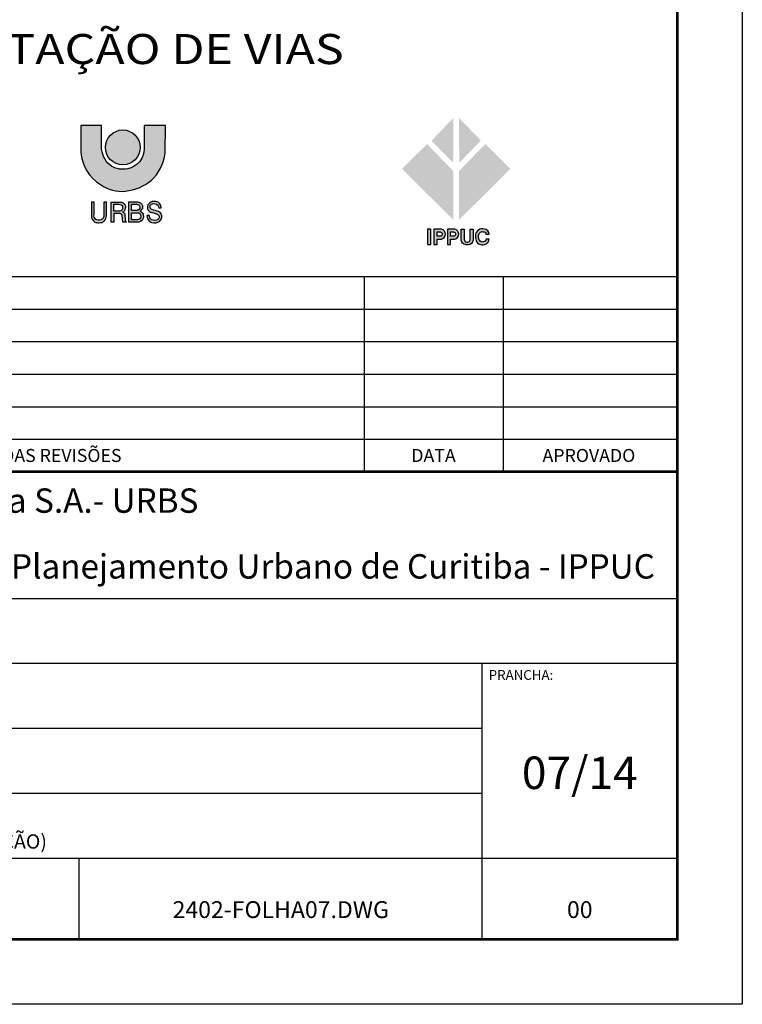
# Model space of a CAD drawing. Extents: x -1 to 5499, y 1 to 3070.
# Drawn here: x 4943 to 5499, y 1 to 759 of the extents above; entities that cross this region are included whole.
import ezdxf
from ezdxf.enums import TextEntityAlignment as Align

# ---------------------------------------------------------------- set-up
doc = ezdxf.new("R2010")
doc.units = 0
doc.header["$LTSCALE"] = 18
doc.header["$MEASUREMENT"] = 0
for name, color, linetype in [('CARIMBO', 255, 'Continuous'), ('CARIMBO PMC URBS IPPUC', 255, 'Continuous'), ('CARIMBO TEXTO PROJ. LINHA VERDE', 255, 'Continuous'), ('CARINBO TEXTO', 255, 'Continuous'), ('FORMATO', 255, 'Continuous'), ('LOGO IPPUC', 255, 'Continuous'), ('LOGO URBS', 255, 'Continuous'), ('TITULO', 3, 'Continuous')]:
    doc.layers.add(name, color=color, linetype=linetype)
doc.styles.add('ARIAL', font='ARIAL.TTF', dxfattribs={"height": 15})
doc.styles.add('ROMANS', font='romans.shx')

# ---------------------------------------------------------------- blocks, each defined once
blk = doc.blocks.new('LOGO IPPUC')
at = {"layer": 'LOGO IPPUC'}
h = blk.add_hatch(color=90, dxfattribs=at)
h.paths.add_polyline_path([(8.829769830955684, 12.5537350587547), (12.16112776686487, 15.96775879245253), (8.787058659284867, 19.46713203284891)])
h.paths.add_polyline_path([(16.68835423471455, 11.61487961839886), (12.84448160898455, 15.45565554313363), (8.787058659284867, 11.27347693499179), (8.787058659284867, 3.762625652365401)])
h.paths.add_polyline_path([(7.890157260387696, 12.5537350587547), (4.558799324478514, 15.96775879245253), (7.932868432058513, 19.46713203284891)])
h.paths.add_polyline_path([(0.03157285662882714, 11.61487961839886), (3.875445482358828, 15.45565554313363), (7.932868432058513, 11.27347693499179), (7.932868432058513, 3.762625652365401)])
h = blk.add_hatch(color=256, dxfattribs=at)
edge = h.paths.add_edge_path()
edge.add_line((12.94289743287072, 1.54955671448262), (13.41335676881999, 1.54955671448262))
edge.add_arc((12.62394478241671, 1.571246267916202), 0.7897098967376152, 358.4261610903468, 445.5086086828029)
edge.add_arc((12.39999134097651, 1.315397350061472), 1.081576048491241, 74.6782333716305, 125.1250999544475)
edge.add_arc((12.31363491652887, 1.393223903080959), 0.9685806108334734, 123.5956500946728, 173.6493364165828)
edge.add_arc((13.20766728003893, 1.178630971577157), 1.884338500963724, 170.16919151982, 198.1068008447381)
edge.add_arc((12.35245456555505, 0.8988154996203007), 0.9845132782177505, 198.0970372015331, 234.6726461690494)
edge.add_arc((12.3921587604659, 1.180419588134163), 1.244079592645626, 240.6912586507252, 275.7223611413268)
edge.add_arc((12.47398550690842, 0.9844003442073099), 1.042715791242897, 272.3204573596818, 312.0709668010904)
edge.add_arc((12.507885997504, 0.8256636163217128), 0.9058145798161511, 317.2138354519583, 358.4213348587208)
edge.add_line((13.41335676881999, 0.8007089514285468), (12.9538387981388, 0.8007089514285468))
edge.add_arc((12.42798579601693, 0.8948198032975804), 0.5342080421334939, 280.1006677286862, 349.8533110140158, ccw=False)
edge.add_arc((12.41344714272465, 0.9419186522998653), 0.583158092476754, 212.1891764480882, 280.69541138554405, ccw=False)
edge.add_arc((12.99878207692322, 1.126433725253687), 1.187068191425022, 175.1372368373912, 204.6541196906378, ccw=False)
edge.add_arc((12.49140076822667, 1.317680371441571), 0.6814662033524108, 138.6161016424229, 187.6416801113486, ccw=False)
edge.add_arc((12.37631298782437, 1.448847639085384), 0.5088915246591309, 79.11191949622008, 141.1310007716615, ccw=False)
edge.add_arc((12.52559817493669, 1.534401387238681), 0.4175743701619707, 2.079933772429797, 97.31399307514693, ccw=False)
edge = h.paths.add_edge_path()
edge.add_line((9.139192955489762, 2.317657272331431), (9.603262910424291, 2.317657272331431))
edge.add_line((9.603262910424291, 2.317657272331431), (9.603262910424291, 0.8025557054206871))
edge.add_arc((10.05547260369498, 0.8055354844237581), 0.4522195106039534, 180.3775378819971, 259.8266715174206)
edge.add_line((9.975598621569134, 0.3604257982224368), (10.13748323222671, 0.3550345189869546))
edge.add_arc((10.07487191181489, 0.7746585389868846), 0.4242693667996946, 278.486388713487, 358.6701600947714)
edge.add_line((10.49902700508528, 0.7648120950907611), (10.49902700508528, 2.317657272331431))
edge.add_line((10.49902700508528, 2.317657272331431), (10.96309696001981, 2.317657272331431))
edge.add_line((10.96309696001981, 2.317657272331431), (10.96309696001981, 0.667759755626335))
edge.add_arc((10.1830014952016, 0.7275968151502374), 0.7823869937073397, 270.6183975484769, 355.6137281494452, ccw=False)
edge.add_line((10.19144569143236, -0.05474460870026121), (9.932428100766174, -0.05474460870026121))
edge.add_arc((9.932428101093485, 0.742662278368216), 0.7974068870684772, 174.1366495417294, 269.99999997648183, ccw=False)
edge.add_line((9.139192955489762, 0.8241223748773479), (9.139192955489762, 2.317657272331431))
edge = h.paths.add_edge_path(flags=16)
edge.add_line((7.461237465767681, 1.252691833302393), (7.461237465767681, 1.921859157271697))
edge.add_line((7.461237465767681, 1.921859157271697), (7.944530906891941, 1.921859157271697))
edge.add_arc((7.940342938906203, 1.584811680928336), 0.3370734940414012, -84.58585527370178, 89.28811055007111, ccw=False)
edge.add_line((7.972147200643576, 1.249241972342148), (7.461237465767681, 1.252691833302393))
edge = h.paths.add_edge_path()
edge.add_line((6.997737546489134, 2.31892982590945), (6.997737546489134, 1.4210854715202e-14))
edge.add_line((6.997737546489134, 1.4210854715202e-14), (7.461898817834935, 1.4210854715202e-14))
edge.add_line((7.461898817834935, 1.4210854715202e-14), (7.461898817834935, 0.8205437073484205))
edge.add_line((7.461898817834935, 0.8205437073484205), (8.128384030112557, 0.8205437073484205))
edge.add_arc((7.986085182730733, 1.57501411032009), 0.7677724603855157, 280.6809481518922, 435.679506752082)
edge.add_line((8.175990314377032, 2.31892982590945), (6.997737546489134, 2.31892982590945))
edge = h.paths.add_edge_path(flags=16)
edge.add_line((5.407556489264152, 1.252691833302393), (5.407556489264152, 1.921859157271697))
edge.add_line((5.407556489264152, 1.921859157271697), (5.890849930388413, 1.921859157271697))
edge.add_arc((5.886661962402674, 1.584811680928336), 0.3370734940414012, -84.58585527370178, 89.28811055007111, ccw=False)
edge.add_line((5.918466224140047, 1.249241972342148), (5.407556489264152, 1.252691833302393))
edge = h.paths.add_edge_path()
edge.add_line((4.944056569985605, 2.31892982590945), (4.944056569985605, 1.4210854715202e-14))
edge.add_line((4.944056569985605, 1.4210854715202e-14), (5.408217841447822, 1.4210854715202e-14))
edge.add_line((5.408217841447822, 1.4210854715202e-14), (5.408217841447822, 0.8205437073484205))
edge.add_line((5.408217841447822, 0.8205437073484205), (6.074703053609028, 0.8205437073484205))
edge.add_arc((5.932404206227204, 1.57501411032009), 0.7677724603855157, 280.6809481518922, 435.679506752082)
edge.add_line((6.122309337873503, 2.31892982590945), (4.944056569985605, 2.31892982590945))
h.paths.add_polyline_path([(3.968130510221727, 1.4210854715202e-14), (4.444190585441447, 1.4210854715202e-14), (4.444190585441447, 2.31892982590945), (3.968130510221727, 2.31892982590945)])
blk.add_lwpolyline([(3.968130510221727, 1.4210854715202e-14), (4.444190585441447, 1.4210854715202e-14), (4.444190585441447, 2.31892982590945), (3.968130510221727, 2.31892982590945)], close=True, dxfattribs=at)
for points in [[(4.944056569985605, 2.31892982590945), (4.944056569985605, 1.4210854715202e-14), (5.408217841447822, 1.4210854715202e-14), (5.408217841447822, 0.8205437073484205), (6.074703053609028, 0.8205437073484205, 0.8025745112299837), (6.122309337873503, 2.31892982590945)], [(5.407556489264152, 1.252691833302393), (5.407556489264152, 1.921859157271697), (5.890849930388413, 1.921859157271697, -0.9479199553402522), (5.918466224140047, 1.249241972342148)], [(6.997737546489134, 2.31892982590945), (6.997737546489134, 1.4210854715202e-14), (7.461898817834935, 1.4210854715202e-14), (7.461898817834935, 0.8205437073484205), (8.128384030112557, 0.8205437073484205, 0.8025745112299837), (8.175990314377032, 2.31892982590945)], [(7.461237465767681, 1.252691833302393), (7.461237465767681, 1.921859157271697), (7.944530906891941, 1.921859157271697, -0.9479199553402522), (7.972147200643576, 1.249241972342148)], [(9.139192955489762, 2.317657272331431), (9.603262910424291, 2.317657272331431), (9.603262910424291, 0.8025557054206871, 0.3612505839860675), (9.975598621569134, 0.3604257982224368), (10.13748323222671, 0.3550345189869546, 0.3648785785423879), (10.49902700508528, 0.7648120950907611), (10.49902700508528, 2.317657272331431), (10.96309696001981, 2.317657272331431), (10.96309696001981, 0.667759755626335, -0.38885527683525), (10.19144569143236, -0.05474460870026121), (9.932428100766174, -0.05474460870026121, -0.4445144355834901), (9.139192955489762, 0.8241223748773479)], [(12.94289743287072, 1.54955671448262), (13.41335676881999, 1.54955671448262, 0.3993766115662417), (12.68578641807244, 2.358531053178027, 0.2237412041184079), (11.77769184197814, 2.200015958398595, 0.221940439260765), (11.35099796698478, 1.500361679121866, 0.1225082352939403), (11.41664339140107, 0.5929988203570389, 0.1609600424851292), (11.78316252461218, 0.09558890201152792, 0.1540536491191573), (12.51620355799378, -0.05746042262761364, 0.1752047416237882), (13.17265780180742, 0.2103762840852283, 0.181764603292306), (13.41335676881999, 0.8007089514285468), (12.9538387981388, 0.8007089514285468, -0.3141125982738209), (12.52167424062782, 0.3688913788646602, -0.3081476497466141), (11.91992405596238, 0.6312607638538026, -0.1295085565919057), (11.81598662030001, 1.227060753852143, -0.217238154848059), (11.98009879774463, 1.768198385834708, -0.2774142071645709), (12.47243809703787, 1.948578113690033, -0.4412300842883259)]]:
    blk.add_lwpolyline(points, format="xyb", close=True, dxfattribs=at)
blk = doc.blocks.new('CARIMBO PMC URBS IPPUC')
at = {"layer": 'LOGO URBS'}
h = blk.add_hatch(color=256, dxfattribs=at)
edge = h.paths.add_edge_path()
edge.add_line((-78.72985134558184, 23.3138136416778), (-82.01909028289737, 23.3138136416778))
edge.add_line((-82.01909028289737, 23.3138136416778), (-82.01909028289737, 19.72844375391603))
edge.add_arc((-85.1802270308966, 19.7284437539262), 3.161136747999237, 281.30074045550253, 359.99999999981554, ccw=False)
edge.add_arc((-85.2636028562838, 20.14567093962882), 3.586613013786555, 241.2208178953654, 281.30074044970837, ccw=False)
edge.add_arc((-84.90032744356212, 20.02994471556536), 3.679145510218376, 185.8687899938118, 235.3845309349955, ccw=False)
edge.add_line((-88.56018931016223, 19.65374954977185), (-88.56018931016223, 23.27646576334834))
edge.add_line((-88.56018931016223, 23.27646576334834), (-91.73729447303702, 23.27646576334834))
edge.add_line((-91.73729447303702, 23.27646576334834), (-91.73729447303702, 19.20557812043577))
edge.add_arc((-85.51181054159159, 19.55369639529139), 6.235209420217881, 183.200547613551, 239.1444176303822)
edge.add_arc((-85.49176339617003, 18.65601260222017), 5.495656137726757, 234.158733030171, 276.2111488840881)
edge.add_arc((-85.66712559258409, 20.64694360518758), 7.493985713159614, 275.8971316486677, 309.156308468056)
edge.add_arc((-85.7179866064475, 19.96799572031149), 7.015265442836136, 312.9826947881468, 352.2241144567316)
edge.add_line((-78.76722742563942, 19.01884028316587), (-78.72985134558184, 23.3138136416778))
h = blk.add_hatch(color=10, dxfattribs=at)
edge = h.paths.add_edge_path()
edge.add_arc((-85.29497655788799, 19.92035135348439), 2.690058634634138, 0, 360)
h = blk.add_hatch(color=256, dxfattribs=at)
edge = h.paths.add_edge_path(flags=16)
edge.add_line((-83.97930577565347, 10.2242111815244), (-83.97930577565347, 11.16912211199403))
edge.add_line((-83.97930577565347, 11.16912211199403), (-83.16793187235379, 11.16912211199403))
edge.add_arc((-83.15526815274362, 10.59096878074209), 0.5782920060247095, 46.806238300025996, 91.25479114805898, ccw=False)
edge.add_arc((-83.1502981019017, 10.72857393246807), 0.4831339290836577, -6.116326675441599, 36.00229837192268, ccw=False)
edge.add_arc((-83.09063863045351, 10.65609027893584), 0.4212483958416, -42.85470642826061, 2.858434746263697, ccw=False)
edge.add_arc((-83.14725417990682, 10.73988274122447), 0.5202480326932406, 277.6053067812247, 314.62025243544014, ccw=False)
edge.add_line((-83.07840029085418, 10.2242111815244), (-83.97930577565347, 10.2242111815244))
edge = h.paths.add_edge_path(flags=16)
edge.add_line((-83.97930577565347, 8.78168703430444), (-83.97930577565347, 9.87755844091177))
edge.add_line((-83.97930577565347, 9.87755844091177), (-83.16793187235379, 9.87755844091177))
edge.add_arc((-83.16793187217911, 9.04747393028848), 0.8300845106232906, 51.67060343457058, 90.00000001205711, ccw=False)
edge.add_arc((-83.0951673155595, 9.35859247273629), 0.5577013814050275, -10.502299460794973, 37.57009437280283, ccw=False)
edge.add_arc((-82.93713944840725, 9.227864388845072), 0.3914119037695327, -50.220925381919926, 4.2597065616794225, ccw=False)
edge.add_arc((-83.0783866884633, 9.382045607550493), 0.6003585734001509, 269.99870184315967, 310.72405871470113, ccw=False)
edge.add_line((-83.07840029085418, 8.78168703430444), (-83.97930577565347, 8.78168703430444))
edge = h.paths.add_edge_path()
edge.add_line((-79.7805997491152, 10.617876994434), (-79.39418470899471, 10.617876994434))
edge.add_arc((-80.31334249421027, 10.66928157395393), 0.9205940825999235, 356.7990255571191, 443.062128440149)
edge.add_arc((-80.4740048841809, 10.34909480206021), 1.263631517695241, 77.57597890881583, 112.9233377452788)
edge.add_arc((-80.6117338801233, 10.68913446223439), 0.8968179830697234, 113.2806682360745, 169.3546457350332)
edge.add_arc((-80.72807563647497, 10.67324198069209), 0.7862905914034919, 166.6494413089595, 221.4447987890511)
edge.add_arc((-80.53507384221489, 11.0919904724675), 1.222388385084961, 230.2038031241199, 260.1722479122092)
edge.add_arc((-81.71102724978958, 5.752286000532907), 4.246882621561508, 64.68028300065242, 76.8342456732396, ccw=False)
edge.add_arc((-80.1439405038174, 9.225745523694146), 0.4423116448174175, -57.98371304820893, 55.7127032645497, ccw=False)
edge.add_arc((-80.45234535078771, 9.720061462936977), 1.024945025868303, 245.978228254108, 301.9843664363915, ccw=False)
edge.add_arc((-80.4846384837801, 9.388593934210599), 0.716836460918537, 176.7913727430579, 237.5199581101378, ccw=False)
edge.add_line((-81.20035119429593, 9.428716592501104), (-81.59614691934911, 9.433241914968193))
edge.add_arc((-80.48933331180396, 9.404085103627825), 1.107197580152091, 178.4910052136743, 232.1846168218924)
edge.add_arc((-80.41670111569216, 9.760741705879834), 1.442530864858012, 238.604476835916, 290.8463912250427)
edge.add_arc((-80.22315864578847, 9.275491547900556), 0.9202079220478301, 290.3364539727272, 355.0641041851985)
edge.add_arc((-80.15179247714676, 9.309866087909697), 0.8530206707536356, 352.3503385957517, 398.1020627412459)
edge.add_arc((-79.99402756121948, 9.38518870612426), 0.6834561492932772, 41.29595012290903, 75.76990667667255)
edge.add_arc((-56.24925246398918, 86.82469073327437), 80.31546802447498, 252.18976502036242, 252.9292677583665, ccw=False)
edge.add_arc((-80.66495015576474, 10.78297002895917), 0.4503340877891638, 174.1711286155665, 250.54061081542, ccw=False)
edge.add_arc((-80.65186984366903, 10.76346576808674), 0.4656784934747888, 101.37549571620423, 171.9466708998669, ccw=False)
edge.add_arc((-80.47446024530001, 10.47175715720333), 0.7952121023889475, 44.728250905679374, 109.79162535267659, ccw=False)
edge.add_arc((-80.69949583579276, 10.55827896631485), 0.9208267714760631, 3.7109086276134917, 30.91611928846021, ccw=False)
edge = h.paths.add_edge_path()
edge.add_line((-84.38309583666631, 8.410948901447654), (-84.38309583666631, 11.53168176488131))
edge.add_line((-84.38309583666631, 11.53168176488131), (-83.19995072349337, 11.53168176488131))
edge.add_arc((-83.19995072450646, 9.923350301625456), 1.608331463255857, 71.55455253912629, 89.99999996390932, ccw=False)
edge.add_arc((-82.8805177687046, 10.88106417349892), 0.5987507217442211, 43.93652664565019, 71.55455258670668, ccw=False)
edge.add_arc((-82.85118881736415, 10.90932408953416), 0.5580222275288713, 18.541551301707614, 43.93652658360429, ccw=False)
edge.add_arc((-83.25932834003743, 10.77243331225061), 0.9885067857574648, -1.6742284858220273, 18.541551352290412, ccw=False)
edge.add_arc((-83.268000371051, 10.77268678801517), 0.9971825204159029, 340.41777872201, 358.3257715177965, ccw=False)
edge.add_arc((-82.81692308599527, 10.61222308900126), 0.5184139794752148, 306.7695014078468, 340.41777880597647, ccw=False)
edge.add_arc((-83.25757516308279, 11.20190903155804), 1.254555109891539, 296.8436200675889, 306.76950118061177, ccw=False)
edge.add_arc((-82.71390991190461, 9.624496214806054), 0.4586146646693279, 49.743623099917386, 87.14563771207708, ccw=False)
edge.add_arc((-82.82903714918768, 9.419606750378593), 0.6908118738523024, 10.766064546153473, 53.440394087326695, ccw=False)
edge.add_arc((-83.1026443424548, 9.329389448244086), 0.9771761625791704, -47.033629553831986, 12.966532047592807, ccw=False)
edge.add_arc((-83.02972577938989, 9.376352329224188), 0.9656232761133582, 271.22265407530443, 307.89445884312386, ccw=False)
edge.add_line((-83.00912158056525, 8.410948901447654), (-84.38309583666631, 8.410948901447654))
edge = h.paths.add_edge_path(flags=16)
edge.add_line((-86.6899612227491, 10.10897685402185), (-86.6899612227491, 11.16606488079876))
edge.add_line((-86.6899612227491, 11.16606488079876), (-85.93013681185329, 11.16606488079876))
edge.add_arc((-85.9174127907322, 10.15995844707828), 1.006186889542511, 67.55240129272431, 90.72456931042763, ccw=False)
edge.add_arc((-85.66649061764164, 10.80237665248443), 0.3169165736268054, 16.732673116488115, 65.1308295947212, ccw=False)
edge.add_arc((-86.00175037880187, 10.66339310883875), 0.6789810441703259, -4.973869329249624, 19.820567831798428, ccw=False)
edge.add_arc((-85.9798027319912, 10.62643782307475), 0.6548433383290857, 332.42464593185986, 358.08232700422764, ccw=False)
edge.add_arc((-85.68305105056928, 10.48229421922849), 0.3252173789161428, 284.2606604829194, 330.73284667205775, ccw=False)
edge.add_arc((-85.91659882088953, 10.984203507879), 0.8752389506013981, 270.3037175518315, 291.0001513122205, ccw=False)
edge.add_line((-85.91195931360488, 10.10897685402185), (-86.6899612227491, 10.10897685402185))
edge = h.paths.add_edge_path()
edge.add_line((-87.08537507923683, 11.51561035123765), (-85.6754166264356, 11.51561035123765))
edge.add_arc((-85.67541662650507, 10.74217310670575), 0.7734372445319089, 20.58526129560198, 89.99999999485419, ccw=False)
edge.add_arc((-85.80545726067866, 10.69333221963908), 0.9123472829946855, -23.34829208070812, 20.585261298945795, ccw=False)
edge.add_arc((-85.6428329254029, 10.6231325648703), 0.7352183301000788, 295.9060729726348, 336.65170794413046, ccw=False)
edge.add_arc((-85.46229621359967, 9.487018348991596), 0.4951801843882062, 39.960259539247375, 73.49525759512409, ccw=False)
edge.add_arc((-85.46952275023338, 9.5221797450002), 0.479179196115335, -5.441256892088177, 36.18002296299238, ccw=False)
edge.add_line((-84.9925027633355, 9.476741500209272), (-84.94313379580052, 8.884811934094131))
edge.add_arc((-83.3060127349657, 8.959188897824816), 1.638809720670068, 182.6012479479768, 192.1063288687188)
edge.add_arc((-84.75468241744663, 8.64775285082228), 0.1570434230756056, 191.8563344790502, 251.9806384580018)
edge.add_line((-84.80326197243193, 8.49841208757013), (-84.80326197243193, 8.40797857568711))
edge.add_line((-84.80326197243193, 8.40797857568711), (-85.28047872211681, 8.40797857568711))
edge.add_arc((-84.14544129938953, 8.784795919720114), 1.195952031544523, 184.2712697375479, 198.3654807395307, ccw=False)
edge.add_arc((-128.1463255537007, 5.826552891097577), 42.90429739522817, 3.834443699881259, 4.583034335558151)
edge.add_arc((-86.34629168788392, 9.240199443762368), 0.9671902913276081, 0.8630600868301805, 15.31404459347088)
edge.add_arc((-85.74559527710643, 9.394666510859267), 0.3471613930981861, 16.90974213034276, 83.83725736176353)
edge.add_arc((-85.23049858033224, 15.52936828034203), 5.809231419653613, 262.9158217769213, 265.2819079473253, ccw=False)
edge.add_line((-85.94693626270526, 9.764484349648654), (-86.68744587100008, 9.764484349648654))
edge.add_line((-86.68744587100008, 9.764484349648654), (-86.68744587100008, 8.40797857568711))
edge.add_line((-86.68744587100008, 8.40797857568711), (-87.07415423046695, 8.40797857568711))
edge.add_line((-87.07415423046695, 8.40797857568711), (-87.08537507923683, 11.51561035123765))
edge = h.paths.add_edge_path()
edge.add_line((-90.12154859495712, 11.51980201714784), (-90.12154859495712, 9.438645609664917))
edge.add_arc((-88.93651913849378, 9.412971424453222), 1.185307545100462, 178.7588558663039, 236.0939945369487)
edge.add_arc((-89.05261318825798, 9.828131944564056), 1.501364528181727, 248.7108115393332, 273.4735968732347)
edge.add_arc((-88.92062600524764, 9.552355652926742), 1.223517839757285, 268.078648311458, 307.4934805921037)
edge.add_arc((-89.10679235277907, 9.50034079316696), 1.307919867720282, 315.3758823585248, 356.2026693222739)
edge.add_line((-87.80174395144348, 9.413720642226934), (-87.80174395144348, 11.50734030922055))
edge.add_line((-87.80174395144348, 11.50734030922055), (-88.21332357817226, 11.50734030922055))
edge.add_line((-88.21332357817226, 11.50734030922055), (-88.21332357817226, 9.513417407880723))
edge.add_arc((-88.94655557607445, 9.452475186653086), 0.7357602306973253, -70.39910674342178, 4.7511905118062145, ccw=False)
edge.add_arc((-88.97636069315045, 9.715159112479975), 0.9950340844305764, 240.0581501401776, 286.14137651478666, ccw=False)
edge.add_arc((-88.93826195034757, 9.44428503080634), 0.7972759038774522, 169.601416679482, 227.8781101743737, ccw=False)
edge.add_line((-89.72244334214264, 9.58818920609653), (-89.72244334214264, 11.51998514031172))
edge.add_line((-89.72244334214264, 11.51998514031172), (-90.12154859495712, 11.51980201714784))
at = {"layer": 'CARIMBO TEXTO PROJ. LINHA VERDE', "lineweight": -2}
blk.add_point((0, 0), dxfattribs=at)
at = {"layer": 'LOGO URBS'}
for points in [[(-78.72985134558184, 23.3138136416778), (-82.01909028289737, 23.3138136416778), (-82.01909028289737, 19.72844375391603, -0.35755599975188), (-84.56077441310407, 16.62859472633451, -0.1766865731356591), (-86.99032476887004, 17.00207040087432, -0.219478868765224), (-88.56018931016223, 19.65374954977185), (-88.56018931016223, 23.27646576334834), (-91.73729447303702, 23.27646576334834), (-91.73729447303702, 19.20557812043577, 0.2490678805697126), (-88.70969916477696, 14.20100129210502, 0.1855756184958656), (-84.89717296935049, 13.19261635002792, 0.1461479358769509), (-80.93513691954212, 14.83591055871099, 0.1729161180850076), (-78.76722742563942, 19.01884028316587)], [(-90.12154859495712, 11.51980201714784), (-90.12154859495712, 9.438645609664917, 0.2555248631155769), (-89.59772173995515, 8.429220899018645, 0.1084704713149786), (-88.9616476567964, 8.329525685879588, 0.17369549944772), (-88.17590599069734, 8.581588943499327, 0.1800490659015924), (-87.80174395144348, 9.413720642226934), (-87.80174395144348, 11.50734030922055), (-88.21332357817226, 11.50734030922055), (-88.21332357817226, 9.513417407880723, -0.3401857840907298), (-88.69973284569932, 8.759350625808537, -0.2038305024910511), (-89.47300290495986, 8.852929825904965, -0.2599060385232014), (-89.72244334214264, 9.58818920609653), (-89.72244334214264, 11.51998514031172)], [(-87.08537507923683, 11.51561035123765), (-85.6754166264356, 11.51561035123765, -0.3124934871273292), (-84.95136334065245, 11.01411429607421, -0.1940794434527493), (-84.96781966316411, 10.33175121900737, -0.1796835179785501), (-85.32161814479986, 9.961795239719748, -0.1473773556524334), (-85.08274550577988, 9.805050855512917, -0.1836303247757621), (-84.9925027633355, 9.476741500209272), (-84.94313379580052, 8.884811934094131, 0.04149753506575212), (-84.90837545267203, 8.615486960868537, 0.2685305964289951), (-84.80326197243193, 8.49841208757013), (-84.80326197243193, 8.40797857568711), (-85.28047872211681, 8.40797857568711, -0.06157524136124073), (-85.33807170011931, 8.695722977641225, 0.003266354451788374), (-85.37921112280236, 9.254767912450433, 0.06313801282131724), (-85.4134437048844, 9.495643567304313, 0.3006209492039846), (-85.70832650426672, 9.73982165196091, -0.01032436532477449), (-85.94693626270526, 9.764484349648654), (-86.68744587100008, 9.764484349648654), (-86.68744587100008, 8.40797857568711), (-87.07415423046695, 8.40797857568711)], [(-86.6899612227491, 10.10897685402185), (-86.6899612227491, 11.16606488079876), (-85.93013681185329, 11.16606488079876, -0.1014536044119512), (-85.53321208402411, 11.0899056894809, -0.2143730106911592), (-85.36299277637517, 10.89361904935092, -0.1086102055057142), (-85.3253261441634, 10.60452449974716, -0.1124228269984275), (-85.39934777298839, 10.32330115699321, -0.2055987848327644), (-85.60293907490922, 10.16709838342965, -0.09055151229057311), (-85.91195931360488, 10.10897685402185)], [(-84.38309583666631, 8.410948901447654), (-84.38309583666631, 11.53168176488131), (-83.19995072349337, 11.53168176488131, -0.08065767830902086), (-82.69107208673739, 11.44905427937508, -0.1210931023421762), (-82.44935203639687, 11.29651397560835, -0.111262218216314), (-82.32213168538073, 11.08677086328268, -0.08843746574271902), (-82.27124354504411, 10.74355246407092, -0.07829777579393017), (-82.3284933947063, 10.43847185653746, -0.1478824025392289), (-82.50660188605906, 10.19694750943333, -0.04333692631930681), (-82.69107208673739, 10.08254189417809, -0.1646615032198434), (-82.41754902392057, 9.974492835822701, -0.1883841022177924), (-82.15038490335354, 9.54865005427152, -0.2679499481757848), (-82.43663138482151, 8.614337007525563, -0.1613906794735361), (-83.00912158056525, 8.410948901447654)], [(-83.97930577565347, 10.2242111815244), (-83.97930577565347, 11.16912211199403), (-83.16793187235379, 11.16912211199403, -0.1964122153115645), (-82.75944593460662, 11.01256860979944, -0.1858744755874167), (-82.669914353107, 10.67709726468772, -0.2021491631754576), (-82.78182952169226, 10.36958173570335, -0.1629272848890962), (-83.07840029085418, 10.2242111815244)], [(-79.7805997491152, 10.617876994434), (-79.39418470899471, 10.617876994434, 0.3952372094561819), (-80.20214116520145, 11.58313480579406, 0.1554666282134953), (-80.96618826797129, 11.51293333434612, 0.2496708841052999), (-81.49311711341505, 10.85480307974964, 0.2437522625241543), (-81.3174741649338, 10.15279768128991, 0.1315124281205857), (-80.74371937539325, 9.887540222156048, -0.05308143711107589), (-79.89476738898446, 9.591193673211336, -0.5412417943788748), (-79.90944442518884, 8.850710618320107, -0.2493564508485227), (-80.86958381608491, 8.78388606851101, -0.271359407973698), (-81.20035119429593, 9.428716592501104), (-81.59614691934911, 9.433241914968193, 0.2386652859924015), (-81.16817738202298, 8.529409615333378, 0.2319802741731237), (-79.90335666509708, 8.412642017017305, 0.2901845569087497), (-79.3063632348123, 9.19631583058387, 0.2023243986113488), (-79.48053958656163, 9.836234610538185, 0.1515658741944358), (-79.82602274120217, 10.04767394253165, -0.003226700599719766), (-80.81497384054018, 10.35835999065191, -0.3461319280123528), (-81.1129558632885, 10.82870488056093, -0.3180409312748687), (-80.74371937539325, 11.21999629587978, -0.291773459479886), (-79.90949976845076, 11.03138377145976, -0.1192658398167431)], [(-83.97930577565347, 8.78168703430444), (-83.97930577565347, 9.87755844091177), (-83.16793187235379, 9.87755844091177, -0.1688204777391223), (-82.65312873809961, 9.698640597063303, -0.2128867329841087), (-82.54680877463323, 9.25693746098429, -0.242297907387804), (-82.6867027353066, 8.927057588483393, -0.1795921828509532), (-83.07840029085418, 8.78168703430444)]]:
    blk.add_lwpolyline(points, format="xyb", close=True, dxfattribs=at)
at = {"layer": 'LOGO URBS', "color": 10}
blk.add_circle((-85.29497655788799, 19.92035135348439), 2.690058634634138, dxfattribs=at)
at = {"layer": 'LOGO IPPUC', "lineweight": -2}
blk.add_blockref('LOGO IPPUC', (-42.37165047403823, 5), dxfattribs=at)
at = {"layer": 'CARIMBO PMC URBS IPPUC', "style": 'ARIAL', "width": 1.175}
blk.add_text('PAVIMENTAÇÃO DE VIAS', height=4.631026513145814, dxfattribs=at).set_placement((-134.6424493380109, 32.75627820373734))
blk = doc.blocks.new('CARIMBO REVISOES')
at = {"layer": 'CARIMBO'}
for p, q in [((2.91038304567337e-11, 29.99374459355499), (-174.9999999999709, 29.99374459355499)), ((-164.9999999999709, -0.006255406445006884), (-164.9999999999709, 29.99374459355499)), ((-48.11982704509865, -0.006255406445006884), (-48.11982704509865, 29.99374459355499)), ((-48.11982704509865, -0.006255406445006884), (-48.11982704509865, 29.99374459355499)), ((-26.73161113713286, -0.006255406445006884), (-26.73161113713286, 29.99374459355499)), ((-174.9999999999709, 24.99374459355499), (2.91038304567337e-11, 24.99374459355499)), ((2.91038304567337e-11, 19.99374459355499), (-174.9999999999709, 19.99374459355499)), ((-174.9999999999709, 14.99374459355499), (2.91038304567337e-11, 14.99374459355499)), ((-174.9999999999709, 9.993744593554993), (2.91038304567337e-11, 9.993744593554993)), ((-174.9999999999709, 4.993744593554993), (2.91038304567337e-11, 4.993744593554993))]:
    blk.add_line(p, q, dxfattribs=at)
at = {"layer": 'CARINBO TEXTO', "lineweight": -2}
blk.add_point((0, 0), dxfattribs=at)
at = {"layer": 'CARIMBO', "color": 2, "style": 'ROMANS'}
for s, p in [('05', (-170, 27.49374459355499)), ('04', (-170, 22.49374459355499)), ('03', (-170, 17.49374459355499)), ('02', (-170, 12.49374459355499)), ('01', (-169.9999999999709, 7.45374459351774)), ('Nº ', (-169.3807620037114, 2.493744593554993)), ('DISCRIMINAÇÃO DAS REVISÕES ', (-104.9999999999709, 2.493744593554993)), ('DATA', (-37.4999999999709, 2.493744593554993)), ('APROVADO', (-13.59274809373892, 2.493744593554993))]:
    blk.add_text(s, height=2, dxfattribs=at).set_placement(p, align=Align.MIDDLE_CENTER)
at = {"layer": 'CARINBO TEXTO', "color": 3, "lineweight": -2, "style": 'ROMANS'}
for tag, p in [('REVISAO_5_DISCRIMINACAO', (-162.6892395904288, 26.45304485097259)), ('REVISAO_4_DISCRIMINACAO', (-162.6892395904288, 21.45304485097259)), ('REVISAO_3_DISCRIMINACAO', (-162.6892395904288, 16.45304485097259)), ('REVISAO_2_DISCRIMINACAO', (-162.6892395903997, 11.45304485097259)), ('REVISAO_1_DISCRIMINACAO', (-162.6892395904288, 6.453044850972589))]:
    blk.add_attdef(tag, p, '', height=2, dxfattribs=at)
for tag, p in [('DATA_R5', (-37.45729835529346, 26.45304485097259)), ('DATA_R4', (-37.45729835529346, 21.45304485097259)), ('DATA_R3', (-37.45729835529346, 16.45304485097259)), ('DATA_R2', (-37.45729835529346, 11.45304485097259)), ('DATA_R1', (-37.45729835529346, 6.453044851107848))]:
    blk.add_attdef(tag, text='', height=2, dxfattribs=at).set_placement(p, align=Align.CENTER)
blk = doc.blocks.new('CARIMBO PRANCHA')
at = {"layer": 'LOGO IPPUC'}
h = blk.add_hatch(color=90, dxfattribs=at)
h.paths.add_polyline_path([(-167.3069632211118, 58.21800092654303), (-165.6412842531572, 59.92501279339194), (-167.3283188069472, 61.67469941359013)])
h.paths.add_polyline_path([(-163.3776710192324, 57.74857320636511), (-165.2996073320974, 59.66896116873249), (-167.3283188069472, 57.57787186466157), (-167.3283188069472, 53.82244622334838)])
h.paths.add_polyline_path([(-167.7767695063958, 58.21800092654303), (-169.4424484743504, 59.92501279339194), (-167.7554139205604, 61.67469941359013)])
h.paths.add_polyline_path([(-171.7060617082752, 57.74857320636511), (-169.7841253954102, 59.66896116873249), (-167.7554139205604, 57.57787186466157), (-167.7554139205604, 53.82244622334838)])
at = {"layer": 'LOGO URBS'}
h = blk.add_hatch(color=256, dxfattribs=at)
edge = h.paths.add_edge_path()
edge.add_line((-162.1194928484911, 70.72502052458015), (-164.6672139756847, 70.72502052458015))
edge.add_line((-164.6672139756847, 70.72502052458015), (-164.6672139756847, 67.9479274689221))
edge.add_arc((-167.1157119509847, 67.9479274690468), 2.4484979753, 281.300740452769, 359.999999997082, ccw=False)
edge.add_arc((-167.1802917389841, 68.27109600017985), 2.778055934592025, 241.2208179015774, 281.30074045592045, ccw=False)
edge.add_arc((-166.898912227822, 68.18145880682508), 2.84972813602855, 185.8687899961533, 235.38453093733682, ccw=False)
edge.add_line((-169.7337039766717, 67.8900721394458), (-169.7337039766717, 70.69609225867327))
edge.add_line((-169.7337039766717, 70.69609225867327), (-172.1945704874524, 70.69609225867327))
edge.add_line((-172.1945704874524, 70.69609225867327), (-172.1945704874524, 67.54293535789486))
edge.add_arc((-167.3725441032237, 67.81257471831684), 4.829559383099777, 183.2005476124213, 239.1444176292553)
edge.add_arc((-167.3570163364802, 67.11726251720478), 4.256729145101625, 234.1587330314392, 276.2111488853564)
edge.add_arc((-167.4928453177909, 68.65936300807203), 5.804560292780836, 275.89713165362, 309.1563084730083)
edge.add_arc((-167.7401330613383, 68.29131434619056), 5.691140442865142, 313.430452280151, 350.9721861864606)
edge.add_line((-162.1194928484911, 67.39829523209494), (-162.1194928484911, 70.72502052458015))
h = blk.add_hatch(color=10, dxfattribs=at)
edge = h.paths.add_edge_path()
edge.add_arc((-167.2045926313731, 68.09657189855363), 2.083618535300007, 0, 360)
at = {"layer": 'CARIMBO'}
for p, q in [((-175.0000000000291, 52.5), (-2.91038304567337e-11, 52.5)), ((-175.0000000000291, 42.5), (-2.91038304567337e-11, 42.5)), ((-30.0000000000291, 0), (-30.0000000000291, 42.5)), ((-175.0000000000291, 32.5), (-30.0000000000291, 32.5)), ((-175.0000000000291, 22.5), (-30.0000000000291, 22.5)), ((-175.0000000000291, 12.5), (-2.91038304567337e-11, 12.5)), ((-147.3333333333435, 0), (-147.3333333333435, 12.5)), ((-119.6666666666861, 0), (-119.6666666666861, 12.5)), ((-92.0000000000291, 0), (-92.0000000000291, 12.5))]:
    blk.add_line(p, q, dxfattribs=at)
at = {"layer": 'CARIMBO', "const_width": 0.4}
blk.add_lwpolyline([(-175, 0), (0, 0), (-2.91038304567337e-11, 72.00046674796579), (-175, 72.00046674796579)], close=True, dxfattribs=at)
at = {"layer": 'LOGO IPPUC', "color": 90}
for points in [[(-167.7767695063958, 58.21801151940599), (-169.4424484743504, 59.92502338625491), (-167.7554139205604, 61.6747100064531)], [(-167.3069632211118, 58.21799336047843), (-165.6412842531572, 59.92500522732735), (-167.3283188069472, 61.67469184752554)], [(-171.7060599851829, 57.74857320636511), (-169.7841236723179, 59.66896116873249), (-167.7554121974681, 57.57787186466157), (-167.7554121974681, 53.82244622334838)], [(-163.3776710192324, 57.74857320636511), (-165.2996073320974, 59.66896116873249), (-167.3283188069472, 57.57787186466157), (-167.3283188069472, 53.82244622334838)]]:
    blk.add_lwpolyline(points, close=True, dxfattribs=at)
at = {"layer": 'LOGO URBS'}
blk.add_lwpolyline([(-162.1194928484911, 70.72502052458015), (-164.6672139756847, 70.72502052458015), (-164.6672139756847, 67.9479274689221, -0.35755599975188), (-166.6359071842162, 65.54690066352498, -0.1766865731356591), (-168.5177457763348, 65.83618091465917, -0.219478868765224), (-169.7337039766717, 67.8900721394458), (-169.7337039766717, 70.69609225867327), (-172.1945704874524, 70.69609225867327), (-172.1945704874524, 67.54293535789486, 0.2490678805697258), (-169.8495087031042, 63.66657782904815, 0.1855756184958656), (-166.8964688902197, 62.88552066963177, 0.1461479358769509), (-163.8276243510481, 64.15835473686468, 0.165287736020508), (-162.1194928484911, 67.39829523209494)], format="xyb", close=True, dxfattribs=at)
blk.add_circle((-167.2045926313731, 68.09657189855363), 2.083618535300007, dxfattribs=at)
at = {"layer": 'CARIMBO', "style": 'ARIAL'}
for s, p in [('Urbanização de Curitiba S.A.- URBS', (-157.6663905134483, 67.54665377084177)), ('Instituto de Pesquisa e Planejamento Urbano de Curitiba - IPPUC', (-157.7560777498875, 57.41842238930985))]:
    blk.add_text(s, height=3.750000000000002, dxfattribs=at).set_placement(p, align=Align.MIDDLE_LEFT)
at = {"layer": 'CARIMBO', "style": 'ROMANS'}
for s, p in [('TÍTULO:', (-174.0071810554364, 49.95211719628423)), ('LOTE:', (-174.1293950474355, 40.27366252895445)), ('PRANCHA:', (-29.00718105543638, 39.95211719628423)), ('SUBLOTE:', (-174.0071810554364, 29.95211719628423)), ('CONTEÚDO:', (-174.0071810554364, 19.76347540132701)), ('ESCALA:', (-174.0071810554364, 9.952117196284235)), ('DATA:', (-146.3405143887508, 9.952117196284235)), ('DESENHO:', (-118.6738477220933, 9.952117196284235))]:
    blk.add_text(s, height=1.5, dxfattribs=at).set_placement(p)
at = {"layer": 'CARIMBO', "color": 5, "style": 'ROMANS'}
blk.add_text('LINHA VERDE NORTE', height=2.6, dxfattribs=at).set_placement((-157.6892304597422, 45.49699908914044))
at = {"layer": 'CARINBO TEXTO', "color": 5, "style": 'ROMANS'}
blk.add_attdef('LOTE', (-157.5932401578175, 38.17391403112561), '', height=2.6, dxfattribs=at)
at = {"layer": 'CARINBO TEXTO', "color": 4, "style": 'ROMANS'}
blk.add_attdef('LOCALIZACAO_LOTE', (-157.5625961698825, 33.99226465355605), '', height=2.2, dxfattribs=at)
at = {"layer": 'CARINBO TEXTO', "color": 5, "lineweight": -2, "style": 'ROMANS'}
blk.add_attdef('SUBLOTE', (-157.6027324274182, 28.17035088670309), '', height=2.6, dxfattribs=at)
at = {"layer": 'CARINBO TEXTO', "lineweight": -2, "style": 'ARIAL'}
blk.add_attdef('PRANCHA_10/15', text='', height=5, dxfattribs=at).set_placement((-15.0000000000291, 25.64371017832309), align=Align.MIDDLE_CENTER)
at = {"layer": 'CARINBO TEXTO', "color": 4, "lineweight": -2, "style": 'ROMANS'}
for tag, p in [('SUBLOTE_2', (-157.6027324274182, 24)), ('CONTEUDO_1', (-157.6027324274182, 18.09564621449317)), ('CONTEUDO_2', (-157.6027324274182, 13.96595565770622))]:
    blk.add_attdef(tag, p, '', height=2.2, dxfattribs=at)
at = {"layer": 'CARINBO TEXTO', "color": 2, "lineweight": -2, "style": 'ROMANS'}
for tag, p in [('ESCALA', (-161.1666666666717, 4.578489822801203)), ('DATA', (-133.5000000000148, 4.578489822801203))]:
    blk.add_attdef(tag, text='', height=1.8, dxfattribs=at).set_placement(p, align=Align.MIDDLE_CENTER)
at = {"layer": 'CARINBO TEXTO', "color": 4, "lineweight": -2, "style": 'ROMANS'}
for tag, p in [('ARQUIVO_DWG', (-61.0000000000291, 4.578489822801203)), ('REVISAO', (-15.00000000001455, 4.578489822801203))]:
    blk.add_attdef(tag, text='', height=2.6, dxfattribs=at).set_placement(p, align=Align.MIDDLE_CENTER)

msp = doc.modelspace()

# ---------------------------------------------------------------- linework, layer by layer
at = {"layer": 'FORMATO'}
msp.add_lwpolyline([(-1.100893385098459, 2971.34291050062), (5498.899106614902, 2971.34291050062), (5498.899106614902, 1.342910500617723), (-1.100893385098459, 1.342910500617723)], close=True, dxfattribs=at)
at = {"layer": 'FORMATO', "const_width": 2}
msp.add_lwpolyline([(123.8991066149015, 2921.342912272105), (123.8991066149015, 51.34291227210285), (5448.899106614902, 51.34291227210285), (5448.899106614902, 2921.342912272105)], close=True, dxfattribs=at)

# ---------------------------------------------------------------- block references
at = {"layer": 'TITULO', "linetype": 'Continuous', "xscale": 5, "yscale": 5, "zscale": 5}
for name, p in [('CARIMBO PMC URBS IPPUC', (5448.899111286943, 561.3139789366729)), ('CARIMBO REVISOES', (5448.899106615222, 411.345244240397))]:
    msp.add_blockref(name, p, dxfattribs=at)
msp.add_blockref('CARIMBO PRANCHA', (5448.899106614902, 51.34291227210285), dxfattribs=at).add_auto_attribs({'LOTE': 'SOLAR/ATUBA', 'SUBLOTE': 'VIADUTO RAMO 300', 'SUBLOTE_2': 'EST. 998 - 1001', 'CONTEUDO_1': 'PROJETO ESTRUTURAL', 'CONTEUDO_2': 'ARMADURAS DAS LONGARINAS (ELEVAÇÃO)', 'ESCALA': 'INDICADA', 'DATA': '05/07/2010', 'ARQUIVO_DWG': '2402-FOLHA07.DWG', 'REVISAO': '00', 'PRANCHA_10/15': '07/14'})

doc.saveas('drawing.dxf')
